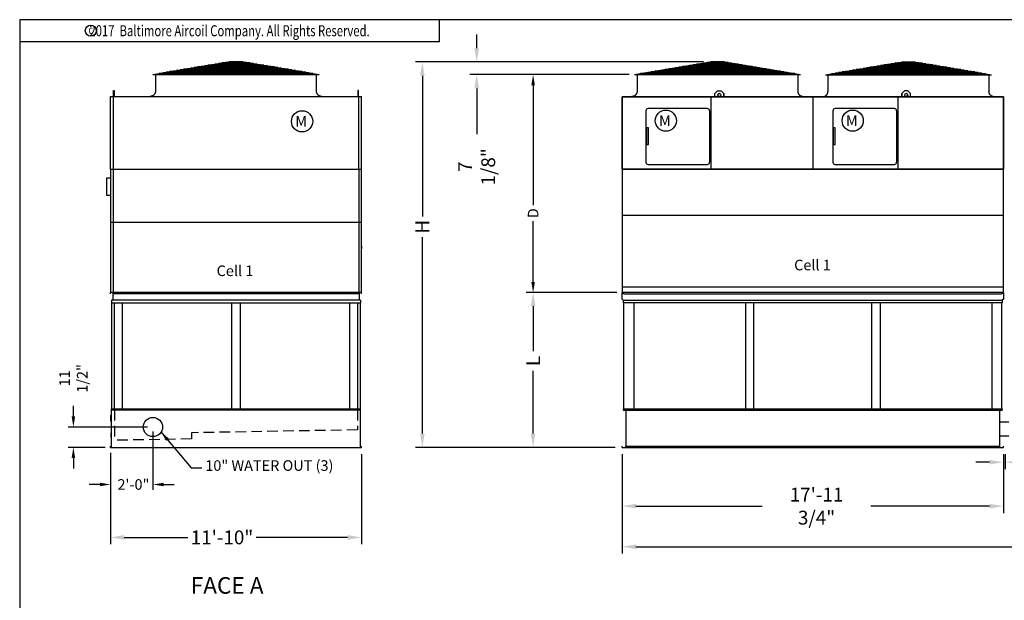
# Model space of a CAD drawing. Extents: x 0 to 1002, y 0 to 750.
# Drawn here: x 0 to 557, y 421 to 750 of the extents above; entities that cross this region are included whole.
import ezdxf
from ezdxf.enums import TextEntityAlignment as Align

# ---------------------------------------------------------------- set-up
doc = ezdxf.new("R2010")
doc.units = 0
doc.header["$LTSCALE"] = 32
doc.header["$MEASUREMENT"] = 0
doc.linetypes.add('HIDDEN2', pattern=[0.1875, 0.125, -0.0625])
doc.layers.get('0').update_dxf_attribs({"linetype": 'CONTINUOUS'})
doc.layers.get('Defpoints').update_dxf_attribs({"linetype": 'CONTINUOUS'})
doc.styles.add('Current-ANSI-BAC Part', font='arial.ttf')
doc.styles.add('ROMANS', font='Romans.shx', dxfattribs={"width": 0.75})
doc.styles.add('SUBMITTAL', font='simplex.shx', dxfattribs={"width": 0.75})
doc.dimstyles.new('SUBMITTAL', dxfattribs={"dimtxt": 0.09375, "dimasz": 0.09375, "dimexe": 0.03125, "dimexo": 0.0625, "dimgap": 0.0625, "dimtad": 0, "dimdec": 4, "dimzin": 0, "dimdsep": 46, "dimlunit": 4, "dimtxsty": 'SUBMITTAL', "dimcen": 0.09375, "dimclre": 6, "dimadec": 0, "dimazin": 0, "dimtfac": 1, "dimtdec": 0, "dimtofl": 0, "dimtmove": 0, "dimatfit": 3, "dimfxl": 0, "dimfrac": 2, "dimtolj": 1, "dimtzin": 0, "dimarcsym": 0})

# ---------------------------------------------------------------- blocks, each defined once
blk = doc.blocks.new('border')
for p, q in [((1, 1), (0, 1)), ((0, 1), (0, 0))]:
    blk.add_line(p, q)
blk = doc.blocks.new('*D84')
at = {"color": 6, "lineweight": -2}
for p, q in [((556.65, 503.7), (556.65, 495.33)), ((557.65, 503.7), (557.65, 495.33))]:
    blk.add_line(p, q, dxfattribs=at)
at = {"color": 3, "lineweight": -2}
for p, q in [((548.84, 499.23), (541.03, 499.23)), ((565.46, 499.23), (573.28, 499.23))]:
    blk.add_line(p, q, dxfattribs=at)
at = {"color": 3}
for points in [[(548.84, 500.53), (548.84, 497.93), (556.65, 499.23)], [(565.46, 500.53), (565.46, 497.93), (557.65, 499.23)]]:
    blk.add_solid(points, dxfattribs=at)
at = {"layer": 'Defpoints', "color": 0}
for p in [(556.65, 507.6), (557.65, 507.6), (556.65, 499.23)]:
    blk.add_point(p, dxfattribs=at)
at = {"color": 3, "insert": (580.53, 499.23), "char_height": 7.812, "attachment_point": 5, "style": 'SUBMITTAL'}
blk.add_mtext('\\A1;1"', dxfattribs=at)
blk = doc.blocks.new('*D85')
at = {"color": 6, "lineweight": -2}
for p, q in [((340.9, 503.7), (340.9, 470.45)), ((556.65, 503.7), (556.65, 470.45))]:
    blk.add_line(p, q, dxfattribs=at)
at = {"color": 3, "lineweight": -2}
for p, q in [((348.71, 474.35), (420.22, 474.35)), ((548.84, 474.35), (481.6, 474.35))]:
    blk.add_line(p, q, dxfattribs=at)
at = {"color": 3}
for points in [[(348.71, 475.66), (348.71, 473.05), (340.9, 474.35)], [(548.84, 475.66), (548.84, 473.05), (556.65, 474.35)]]:
    blk.add_solid(points, dxfattribs=at)
at = {"layer": 'Defpoints', "color": 0}
for p in [(340.9, 507.6), (556.65, 507.6), (340.9, 474.35)]:
    blk.add_point(p, dxfattribs=at)
at = {"color": 3, "insert": (450.91, 474.35), "char_height": 7.8125, "attachment_point": 5, "style": 'SUBMITTAL'}
blk.add_mtext('\\A1;17\'-11 3/4"', dxfattribs=at)
blk = doc.blocks.new('*D86')
at = {"color": 6, "lineweight": -2}
for p, q in [((340.9, 503.7), (340.9, 447.48)), ((990.15, 503.7), (990.15, 447.48))]:
    blk.add_line(p, q, dxfattribs=at)
at = {"color": 3, "lineweight": -2}
for p, q in [((348.71, 451.38), (632.86, 451.38)), ((982.34, 451.38), (689.78, 451.38))]:
    blk.add_line(p, q, dxfattribs=at)
at = {"color": 3}
for points in [[(348.71, 452.69), (348.71, 450.08), (340.9, 451.38)], [(982.34, 452.69), (982.34, 450.08), (990.15, 451.38)]]:
    blk.add_solid(points, dxfattribs=at)
at = {"layer": 'Defpoints', "color": 0}
for p in [(340.9, 507.6), (990.15, 507.6), (990.15, 451.38)]:
    blk.add_point(p, dxfattribs=at)
at = {"color": 3, "insert": (661.32, 451.38), "char_height": 7.8125, "attachment_point": 5, "style": 'SUBMITTAL'}
blk.add_mtext('\\A1;54\'-1 1/4"', dxfattribs=at)
blk = doc.blocks.new('*D87')
at = {"color": 6, "lineweight": -2}
for p, q in [((51.39, 503.7), (51.39, 452.76)), ((193.39, 503.7), (193.39, 452.76))]:
    blk.add_line(p, q, dxfattribs=at)
at = {"color": 3, "lineweight": -2}
for p, q in [((59.2, 456.66), (95.09, 456.66)), ((185.58, 456.66), (133.87, 456.66))]:
    blk.add_line(p, q, dxfattribs=at)
at = {"color": 3}
for points in [[(59.2, 457.97), (59.2, 455.36), (51.39, 456.66)], [(185.58, 457.97), (185.58, 455.36), (193.39, 456.66)]]:
    blk.add_solid(points, dxfattribs=at)
at = {"layer": 'Defpoints', "color": 0}
for p in [(51.39, 507.6), (193.39, 507.6), (51.39, 456.66)]:
    blk.add_point(p, dxfattribs=at)
at = {"color": 3, "insert": (114.48, 456.66), "char_height": 7.8125, "attachment_point": 5, "style": 'SUBMITTAL'}
blk.add_mtext('\\A1;11\'-10"', dxfattribs=at)
blk = doc.blocks.new('*D88')
at = {"color": 6, "lineweight": -2}
for p, q in [((337, 595.23), (286.62, 595.23)), ((337, 507.6), (286.62, 507.6))]:
    blk.add_line(p, q, dxfattribs=at)
at = {"color": 3, "lineweight": -2}
for p, q in [((290.52, 587.42), (290.52, 562.06)), ((290.52, 515.42), (290.52, 550.9))]:
    blk.add_line(p, q, dxfattribs=at)
at = {"color": 3}
for points in [[(289.22, 587.42), (291.83, 587.42), (290.52, 595.23)], [(289.22, 515.42), (291.83, 515.42), (290.52, 507.6)]]:
    blk.add_solid(points, dxfattribs=at)
at = {"layer": 'Defpoints', "color": 0}
for p in [(340.9, 595.23), (290.52, 507.6), (340.9, 507.6)]:
    blk.add_point(p, dxfattribs=at)
at = {"color": 3, "insert": (290.52, 556.48), "char_height": 7.812, "attachment_point": 5, "rotation": 90, "style": 'SUBMITTAL'}
blk.add_mtext('\\A1;L', dxfattribs=at)
blk = doc.blocks.new('*D91')
at = {"color": 3, "lineweight": -2}
for p, q in [((30.39, 525.1), (30.39, 531.1)), ((30.39, 501.6), (30.39, 495.6))]:
    blk.add_line(p, q, dxfattribs=at)
at = {"color": 6, "lineweight": -2}
for p, q in [((72.39, 519.1), (27.39, 519.1)), ((48.39, 507.6), (27.39, 507.6))]:
    blk.add_line(p, q, dxfattribs=at)
at = {"color": 3}
for points in [[(29.39, 525.1), (31.39, 525.1), (30.39, 519.1)], [(29.39, 501.6), (31.39, 501.6), (30.39, 507.6)]]:
    blk.add_solid(points, dxfattribs=at)
at = {"layer": 'Defpoints', "color": 0}
for p in [(30.39, 519.1), (75.39, 519.1), (51.39, 507.6)]:
    blk.add_point(p, dxfattribs=at)
at = {"color": 3, "insert": (30.39, 546.64), "char_height": 6, "attachment_point": 5, "rotation": 90, "style": 'SUBMITTAL'}
blk.add_mtext('\\A1;11 1/2"', dxfattribs=at)
blk = doc.blocks.new('*D92')
at = {"color": 6, "lineweight": -2}
for p, q in [((75.39, 516.6), (75.39, 483.6)), ((51.39, 504.6), (51.39, 483.6))]:
    blk.add_line(p, q, dxfattribs=at)
at = {"color": 3, "lineweight": -2}
for p, q in [((45.39, 486.6), (39.39, 486.6)), ((81.39, 486.6), (87.39, 486.6))]:
    blk.add_line(p, q, dxfattribs=at)
at = {"color": 3}
for points in [[(45.39, 487.6), (45.39, 485.6), (51.39, 486.6)], [(81.39, 487.6), (81.39, 485.6), (75.39, 486.6)]]:
    blk.add_solid(points, dxfattribs=at)
at = {"layer": 'Defpoints', "color": 0}
for p in [(75.39, 519.6), (51.39, 507.6), (75.39, 486.6)]:
    blk.add_point(p, dxfattribs=at)
at = {"color": 3, "insert": (64.35, 486.6), "char_height": 6, "attachment_point": 5, "style": 'SUBMITTAL'}
blk.add_mtext('\\A1;2\'-0"', dxfattribs=at)
blk = doc.blocks.new('*D100')
at = {"color": 6, "lineweight": -2}
for p, q in [((344.91, 718.54), (287.52, 718.54)), ((337.9, 595.23), (287.52, 595.23))]:
    blk.add_line(p, q, dxfattribs=at)
at = {"color": 3, "lineweight": -2}
for p, q in [((290.52, 712.54), (290.52, 644.6)), ((290.52, 601.23), (290.52, 635.6))]:
    blk.add_line(p, q, dxfattribs=at)
at = {"color": 3}
for points in [[(289.52, 712.54), (291.52, 712.54), (290.52, 718.54)], [(289.52, 601.23), (291.52, 601.23), (290.52, 595.23)]]:
    blk.add_solid(points, dxfattribs=at)
at = {"layer": 'Defpoints', "color": 0}
for p in [(290.52, 718.54), (347.91, 718.54), (340.9, 595.23)]:
    blk.add_point(p, dxfattribs=at)
at = {"color": 3, "insert": (290.52, 640.1), "char_height": 6, "attachment_point": 5, "rotation": 90, "style": 'SUBMITTAL'}
blk.add_mtext('\\A1;D', dxfattribs=at)
blk = doc.blocks.new('*D108')
at = {"color": 6, "lineweight": -2}
for p, q in [((387, 725.7), (223.94, 725.7)), ((337, 507.6), (223.94, 507.6))]:
    blk.add_line(p, q, dxfattribs=at)
at = {"color": 3, "lineweight": -2}
for p, q in [((227.85, 717.89), (227.85, 638.29)), ((227.85, 515.42), (227.85, 626.57))]:
    blk.add_line(p, q, dxfattribs=at)
at = {"color": 3}
for points in [[(226.55, 717.89), (229.15, 717.89), (227.85, 725.7)], [(226.55, 515.42), (229.15, 515.42), (227.85, 507.6)]]:
    blk.add_solid(points, dxfattribs=at)
at = {"layer": 'Defpoints', "color": 0}
for p in [(227.85, 725.7), (390.91, 725.7), (340.9, 507.6)]:
    blk.add_point(p, dxfattribs=at)
at = {"color": 3, "insert": (227.85, 632.43), "char_height": 7.812, "attachment_point": 5, "rotation": 90, "style": 'SUBMITTAL'}
blk.add_mtext('\\A1;H', dxfattribs=at)
blk = doc.blocks.new('*D109')
at = {"color": 3, "lineweight": -2}
for p, q in [((258.62, 733.51), (258.62, 741.33)), ((258.62, 710.72), (258.62, 684.91))]:
    blk.add_line(p, q, dxfattribs=at)
at = {"color": 6, "lineweight": -2}
for p, q in [((387, 725.7), (254.72, 725.7)), ((344, 718.54), (254.72, 718.54))]:
    blk.add_line(p, q, dxfattribs=at)
at = {"color": 3}
for points in [[(257.32, 733.51), (259.92, 733.51), (258.62, 725.7)], [(257.32, 710.72), (259.92, 710.72), (258.62, 718.54)]]:
    blk.add_solid(points, dxfattribs=at)
at = {"layer": 'Defpoints', "color": 0}
for p in [(258.62, 725.7), (390.91, 725.7), (347.91, 718.54)]:
    blk.add_point(p, dxfattribs=at)
at = {"color": 3, "insert": (258.62, 666.36), "char_height": 7.812, "attachment_point": 5, "rotation": 90, "style": 'SUBMITTAL'}
blk.add_mtext('\\A1;7 1/8"', dxfattribs=at)
blk = doc.blocks.new('copyr0')
for q in [(2.375, 0), (0, -0.125)]:
    blk.add_line((2.375, -0.125), q)
at = {"color": 6}
blk.add_circle((0.4022, -0.0625), 0.0312, dxfattribs=at)
at = {"color": 6, "style": 'ROMANS', "width": 0.75}
blk.add_text('c', height=0.0469, dxfattribs=at).set_placement((0.4018, -0.0625), align=Align.MIDDLE)
blk.add_text('2017  Baltimore Aircoil Company. All Rights Reserved.', height=0.0625, dxfattribs=at).set_placement((1.1875, -0.0938), align=Align.CENTER)

msp = doc.modelspace()

# ---------------------------------------------------------------- linework, layer by layer
for p, q in [((75.3915, 718.6589), (118.3914, 725.8231)), ((120.3798, 725.8231), (85.2231, 718.6589)), ((121.2381, 725.8231), (97.6195, 718.6589)), ((134.2826, 724.5079), (110.5003, 724.5079)), ((132.3098, 724.8367), (112.4731, 724.8367)), ((121.9796, 725.8231), (113.8177, 718.6589)), ((130.337, 725.1655), (114.4458, 725.1655)), ((128.3642, 725.4943), (116.4186, 725.4943)), ((118.3914, 725.8231), (126.3914, 725.8231)), ((126.3914, 725.8231), (118.3914, 725.8231)), ((122.8032, 725.8231), (130.9652, 718.6589)), ((123.5448, 725.8231), (147.1634, 718.6589)), ((124.403, 725.8231), (159.5598, 718.6589)), ((126.3914, 725.8231), (169.3914, 718.6589)), ((347.9055, 718.5373), (390.9055, 725.7015)), ((392.8939, 725.7015), (357.7371, 718.5373)), ((393.7521, 725.7015), (370.1335, 718.5373)), ((406.7966, 724.3863), (383.0143, 724.3863)), ((404.8238, 724.7151), (384.9871, 724.7151)), ((394.4937, 725.7015), (386.3317, 718.5373)), ((402.8511, 725.0439), (386.9599, 725.0439)), ((400.8783, 725.3727), (388.9327, 725.3727)), ((390.9055, 725.7015), (398.9055, 725.7015)), ((398.9055, 725.7015), (390.9055, 725.7015)), ((395.3173, 725.7015), (403.4792, 718.5373)), ((396.0588, 725.7015), (419.6774, 718.5373)), ((396.9171, 725.7015), (432.0738, 718.5373)), ((398.9055, 725.7015), (441.9054, 718.5373)), ((455.9055, 718.4743), (498.9055, 725.6385)), ((500.8939, 725.6385), (465.7371, 718.4743)), ((501.7521, 725.6385), (478.1335, 718.4743)), ((514.7966, 724.3233), (491.0143, 724.3233)), ((512.8238, 724.6521), (492.9871, 724.6521)), ((502.4937, 725.6385), (494.3317, 718.4743)), ((510.8511, 724.9809), (494.9599, 724.9809)), ((508.8783, 725.3097), (496.9327, 725.3097)), ((498.9055, 725.6385), (506.9055, 725.6385)), ((506.9055, 725.6385), (498.9055, 725.6385)), ((503.3173, 725.6385), (511.4792, 718.4743)), ((504.0588, 725.6385), (527.6774, 718.4743)), ((504.9171, 725.6385), (540.0738, 718.4743)), ((506.9055, 725.6385), (549.9054, 718.4743)), ((166.0227, 719.2202), (78.7601, 719.2202)), ((163.8744, 719.5759), (80.9084, 719.5759)), ((161.9016, 719.9047), (82.8812, 719.9047)), ((159.9288, 720.2335), (84.854, 720.2335)), ((157.956, 720.5623), (86.8268, 720.5623)), ((155.9832, 720.8911), (88.7996, 720.8911)), ((154.0104, 721.2199), (90.7724, 721.2199)), ((152.0377, 721.5487), (92.7452, 721.5487)), ((150.0649, 721.8775), (94.718, 721.8775)), ((148.0921, 722.2063), (96.6907, 722.2063)), ((146.1193, 722.5351), (98.6635, 722.5351)), ((144.1465, 722.8639), (100.6363, 722.8639)), ((142.1737, 723.1927), (102.6091, 723.1927)), ((140.2009, 723.5215), (104.5819, 723.5215)), ((138.2281, 723.8503), (106.5547, 723.8503)), ((136.2554, 724.1791), (108.5275, 724.1791)), ((438.5368, 719.0986), (351.2742, 719.0986)), ((436.3884, 719.4543), (353.4225, 719.4543)), ((434.4157, 719.7831), (355.3953, 719.7831)), ((432.4429, 720.1119), (357.3681, 720.1119)), ((430.4701, 720.4407), (359.3409, 720.4407)), ((428.4973, 720.7695), (361.3137, 720.7695)), ((426.5245, 721.0983), (363.2865, 721.0983)), ((424.5517, 721.4271), (365.2592, 721.4271)), ((422.5789, 721.7559), (367.232, 721.7559)), ((420.6061, 722.0847), (369.2048, 722.0847)), ((418.6334, 722.4135), (371.1776, 722.4135)), ((416.6606, 722.7423), (373.1504, 722.7423)), ((414.6878, 723.0711), (375.1232, 723.0711)), ((412.715, 723.3999), (377.096, 723.3999)), ((410.7422, 723.7287), (379.0688, 723.7287)), ((408.7694, 724.0575), (381.0415, 724.0575)), ((546.5368, 719.0356), (459.2742, 719.0356)), ((544.3884, 719.3913), (461.4225, 719.3913)), ((542.4157, 719.7201), (463.3953, 719.7201)), ((540.4429, 720.0489), (465.3681, 720.0489)), ((538.4701, 720.3777), (467.3409, 720.3777)), ((536.4973, 720.7065), (469.3137, 720.7065)), ((534.5245, 721.0353), (471.2864, 721.0353)), ((532.5517, 721.3641), (473.2592, 721.3641)), ((530.5789, 721.6929), (475.232, 721.6929)), ((528.6061, 722.0217), (477.2048, 722.0217)), ((526.6334, 722.3505), (479.1776, 722.3505)), ((524.6606, 722.6793), (481.1504, 722.6793)), ((522.6878, 723.0081), (483.1232, 723.0081)), ((520.715, 723.3369), (485.096, 723.3369)), ((518.7422, 723.6657), (487.0688, 723.6657)), ((516.7694, 723.9945), (489.0415, 723.9945)), ((75.3915, 718.6589), (169.3914, 718.6589)), ((76.829, 718.5964), (76.829, 709.2214)), ((167.9539, 709.2214), (167.9539, 718.5964)), ((347.9055, 718.5373), (441.9054, 718.5373)), ((349.343, 718.4748), (349.343, 709.0998)), ((440.4679, 709.0998), (440.4679, 718.4748)), ((455.9055, 718.4743), (549.9054, 718.4743)), ((457.343, 718.4118), (457.343, 709.0368)), ((548.4679, 718.4118), (548.4679, 709.0368)), ((393.4018, 707.8538), (394.9018, 709.3538)), ((393.4018, 705.9743), (393.4018, 707.8538)), ((394.9018, 709.3538), (396.9018, 709.3538)), ((396.9018, 709.3538), (398.4018, 707.8538)), ((398.4018, 707.8538), (398.4018, 705.9743)), ((398.4018, 705.9743), (398.4018, 707.8538)), ((499.1556, 707.8526), (499.1555, 705.9731)), ((499.1555, 705.9731), (499.1556, 707.8526)), ((500.6556, 709.3526), (499.1556, 707.8526)), ((502.6556, 709.3525), (500.6556, 709.3526)), ((504.1556, 707.8525), (502.6556, 709.3525)), ((504.1555, 705.973), (504.1556, 707.8525)), ((51.3914, 706.0987), (193.3914, 706.0932)), ((51.3914, 664.9782), (51.3914, 706.0987)), ((53.0853, 664.9782), (53.0853, 706.0986)), ((73.829, 706.2214), (73.829, 706.0959)), ((170.9474, 706.1586), (170.9474, 706.0959)), ((191.8384, 664.9782), (191.8384, 706.0932)), ((193.3914, 664.9792), (193.3914, 706.0932)), ((346.343, 706.0998), (346.343, 705.9743)), ((391.1195, 705.9751), (391.1195, 664.9801)), ((443.4615, 706.037), (443.4615, 705.9743)), ((448.7786, 705.9738), (448.7781, 664.9788)), ((448.7786, 705.9738), (448.7781, 664.9788)), ((448.7786, 705.9738), (448.7781, 664.9788)), ((448.7786, 705.9738), (448.7781, 664.9788)), ((448.7786, 705.9743), (448.7782, 664.9793)), ((454.343, 706.0368), (454.343, 705.9743)), ((496.8733, 705.9738), (496.8733, 664.9788)), ((551.4679, 706.0368), (551.4679, 705.9743)), ((354.3964, 698.1372), (354.3985, 668.9497)), ((389.1776, 699.3585), (355.6151, 699.356)), ((390.3964, 698.1398), (390.3985, 668.9523)), ((460.1502, 698.1359), (460.1524, 668.9484)), ((494.9314, 699.3572), (461.3689, 699.3548)), ((496.1502, 698.1385), (496.1524, 668.951)), ((355.6174, 667.731), (389.1799, 667.7335)), ((461.3712, 667.7298), (494.9337, 667.7322)), ((51.6412, 525.8529), (52.0162, 525.8529)), ((51.6412, 522.3529), (51.6412, 525.8529)), ((52.0162, 525.8529), (51.6412, 525.8529)), ((51.6412, 522.3529), (51.6412, 525.8529)), ((51.6412, 522.3529), (52.0162, 522.3529)), ((52.0162, 522.3529), (51.6412, 522.3529)), ((554.5031, 522.1029), (559.8031, 522.1029)), ((52.0162, 515.7904), (51.6412, 515.7904)), ((51.6412, 515.7904), (51.6412, 513.4154)), ((51.6412, 513.4154), (52.0162, 513.4154)), ((554.5031, 514.1029), (559.8031, 514.1029))]:
    msp.add_line(p, q)
at = {"color": 7}
for p, q in [((51.3914, 664.9782), (51.3912, 595.2286)), ((51.3914, 664.9782), (193.3914, 664.9792)), ((52.9537, 664.9782), (52.9537, 595.2302)), ((191.8384, 664.9792), (191.8287, 595.2302)), ((193.3912, 595.2286), (193.3914, 664.9792)), ((340.9024, 664.9788), (340.9031, 595.2278)), ((556.6521, 595.2278), (556.6524, 664.9788)), ((340.9019, 639.0793), (556.6512, 639.1038)), ((193.3914, 634.8526), (51.3914, 634.8526)), ((51.3914, 621.4787), (51.3914, 619.9162)), ((193.3914, 621.4787), (193.3914, 619.9162)), ((340.9029, 598.4695), (556.6521, 598.4752)), ((51.3912, 594.4787), (51.3912, 595.2287)), ((125.7742, 595.2287), (51.3912, 595.2287)), ((52.0162, 590.8627), (52.0162, 589.4844)), ((125.7742, 590.8627), (52.0162, 590.8627)), ((52.6662, 595.2287), (52.6662, 590.8627)), ((125.7742, 594.4787), (52.6662, 594.4787)), ((193.3912, 595.2287), (125.7742, 595.2287)), ((192.1162, 594.4787), (125.7742, 594.4787)), ((192.7672, 590.8626), (125.7742, 590.8627)), ((192.1162, 595.2287), (192.1162, 590.8626)), ((192.7672, 590.8626), (192.7662, 589.4877)), ((193.3902, 594.4797), (193.3902, 595.2297)), ((340.9021, 591.4868), (341.5271, 590.8618)), ((340.9023, 591.4866), (340.9031, 595.2278)), ((556.6521, 595.2278), (340.9031, 595.2278)), ((341.9031, 594.4778), (340.9031, 594.8528)), ((341.5271, 590.8618), (556.0281, 590.8618)), ((341.5271, 590.8618), (341.5271, 589.4868)), ((341.9031, 594.4778), (449.0101, 594.4778)), ((449.0101, 594.4778), (555.6529, 594.4778)), ((556.6529, 594.8528), (555.6529, 594.4778)), ((556.6531, 591.4868), (556.0281, 590.8618)), ((556.0281, 590.8618), (556.0281, 589.4868)), ((556.6529, 595.2278), (556.6531, 591.4868)), ((52.0162, 589.4844), (125.7742, 589.4861)), ((52.1162, 529.5029), (52.1162, 589.4844)), ((53.7037, 529.5029), (53.7037, 589.4844)), ((57.9537, 589.4845), (57.9537, 529.5029)), ((119.9546, 529.5029), (119.9546, 589.486)), ((124.6866, 589.4861), (124.6866, 529.5029)), ((125.7742, 589.4861), (192.7682, 589.4876)), ((186.8287, 529.5029), (186.8287, 589.4875)), ((191.0787, 589.4876), (191.0787, 529.5029)), ((192.6724, 589.4876), (192.6724, 529.5029)), ((556.0281, 589.4868), (341.5271, 589.4868)), ((341.8316, 529.5029), (341.8316, 589.4868)), ((347.4646, 589.4868), (347.4646, 529.5029)), ((410.6611, 589.4868), (410.6611, 529.5029)), ((415.3931, 529.5029), (415.3931, 589.4868)), ((482.1621, 529.5029), (482.1621, 589.4868)), ((486.8941, 589.4868), (486.8941, 529.5029)), ((550.0896, 589.4868), (550.0896, 529.5029)), ((555.7236, 529.5029), (555.7236, 589.4868)), ((52.0162, 507.6029), (52.0162, 529.5029)), ((52.0162, 529.5029), (192.7662, 529.5029)), ((192.7662, 507.6029), (192.7662, 529.5029)), ((341.5271, 529.5029), (556.0281, 529.5029)), ((341.5271, 529.5029), (341.5271, 528.7529)), ((556.0281, 529.5029), (556.0281, 528.7529)), ((192.7662, 528.7529), (52.0099, 528.7529)), ((341.5271, 528.7529), (556.0281, 528.7529)), ((343.0521, 528.7529), (343.0521, 507.6029)), ((554.5031, 528.7529), (554.5031, 507.6029)), ((51.3912, 507.6029), (51.3912, 508.3529)), ((51.3912, 507.6029), (193.3912, 507.6029)), ((193.3912, 507.6029), (193.3912, 508.3529)), ((193.3912, 507.6029), (193.3912, 508.3529)), ((193.3912, 507.6029), (193.3912, 508.3529)), ((340.9021, 507.6029), (340.9021, 508.3529)), ((340.9021, 507.6029), (343.1521, 507.6029)), ((340.9021, 507.6029), (556.6521, 507.6029)), ((556.6531, 507.6029), (556.6531, 508.3529)), ((556.6531, 507.6029), (556.6531, 508.3529))]:
    msp.add_line(p, q, dxfattribs=at)
at = {"color": 7, "linetype": 'HIDDEN2', "ltscale": 1.5}
for p, q in [((53.7037, 528.7529), (53.7037, 511.6029)), ((191.0787, 528.7529), (191.0787, 517.5008)), ((191.0787, 517.5008), (97.2037, 515.8622)), ((97.2037, 515.8622), (97.2037, 512.3622)), ((97.2037, 512.3622), (53.7037, 511.6029))]:
    msp.add_line(p, q, dxfattribs=at)
for points in [[(53.1497, 709.4754), (53.4677, 709.4754), (53.4677, 706.0959), (53.1497, 706.0959)], [(191.6317, 709.4754), (191.3137, 709.4754), (191.3137, 706.0959), (191.6317, 706.0959)], [(340.9018, 664.9788), (556.6524, 664.9788), (556.6524, 705.9743), (340.9018, 705.9743)], [(340.9024, 705.9738), (556.6524, 705.9738), (556.6524, 664.9788), (340.9024, 664.9788)], [(340.9024, 705.9738), (556.6524, 705.9738), (556.6524, 664.9788), (340.9024, 664.9788)], [(340.9024, 705.9738), (556.6524, 705.9738), (556.6524, 664.9788), (340.9024, 664.9788)], [(340.9024, 705.9738), (556.6524, 705.9738), (556.6524, 664.9788), (340.9024, 664.9788)], [(355.7606, 688.4876), (354.6206, 688.4875), (354.6213, 678.9875), (355.7613, 678.9876)], [(461.5144, 688.4863), (460.3744, 688.4862), (460.3751, 678.9862), (461.5151, 678.9863)], [(49.3914, 660.2288), (51.3914, 660.2288), (51.3914, 650.2288), (49.3914, 650.2288)]]:
    msp.add_lwpolyline(points, close=True)
at = {"flags": 128}
for points in [[(76.829, 709.2214), (76.8229, 709.0314), (76.8039, 708.8347), (76.7713, 708.6362), (76.7254, 708.4402), (76.6677, 708.2513), (76.6006, 708.0734), (76.5223, 707.9001), (76.4295, 707.7257), (76.3234, 707.5547), (76.206, 707.3913), (76.0804, 707.2388), (75.9503, 707.1001), (75.8116, 706.97), (75.6591, 706.8444), (75.4957, 706.727), (75.3247, 706.6209), (75.1503, 706.5281), (74.977, 706.4498), (74.7991, 706.3827), (74.6102, 706.325), (74.4142, 706.2791), (74.2157, 706.2465), (74.019, 706.2275), (73.829, 706.2214)], [(170.9474, 706.1586), (170.7574, 706.1646), (170.5607, 706.1836), (170.3621, 706.2162), (170.1662, 706.2621), (169.9772, 706.3198), (169.7994, 706.387), (169.6261, 706.4653), (169.4517, 706.5581), (169.2807, 706.6642), (169.1172, 706.7816), (168.9648, 706.9072), (168.8261, 707.0373), (168.696, 707.1759), (168.5704, 707.3285), (168.453, 707.4919), (168.3469, 707.6629), (168.2541, 707.8373), (168.1758, 708.0106), (168.1087, 708.1885), (168.051, 708.3774), (168.0051, 708.5734), (167.9725, 708.7719), (167.9535, 708.9686), (167.9475, 709.1586)], [(349.343, 709.0998), (349.337, 708.9098), (349.318, 708.7131), (349.2854, 708.5146), (349.2395, 708.3186), (349.1818, 708.1297), (349.1147, 707.9518), (349.0364, 707.7785), (348.9435, 707.6041), (348.8374, 707.4331), (348.7201, 707.2697), (348.5944, 707.1172), (348.4643, 706.9785), (348.3257, 706.8484), (348.1732, 706.7228), (348.0097, 706.6054), (347.8388, 706.4993), (347.6643, 706.4065), (347.4911, 706.3282), (347.3132, 706.2611), (347.1242, 706.2034), (346.9283, 706.1575), (346.7297, 706.1249), (346.5331, 706.1059), (346.343, 706.0998)], [(443.4615, 706.037), (443.2714, 706.043), (443.0748, 706.062), (442.8762, 706.0946), (442.6803, 706.1405), (442.4913, 706.1982), (442.3134, 706.2654), (442.1402, 706.3437), (441.9658, 706.4365), (441.7948, 706.5426), (441.6313, 706.66), (441.4788, 706.7856), (441.3402, 706.9157), (441.2101, 707.0543), (441.0845, 707.2069), (440.9671, 707.3703), (440.861, 707.5413), (440.7682, 707.7157), (440.6899, 707.889), (440.6227, 708.0669), (440.565, 708.2558), (440.5192, 708.4518), (440.4866, 708.6503), (440.4676, 708.847), (440.4615, 709.037)], [(454.343, 706.0368), (454.5331, 706.0429), (454.7297, 706.0619), (454.9283, 706.0945), (455.1242, 706.1404), (455.3132, 706.1981), (455.4911, 706.2652), (455.6643, 706.3435), (455.8388, 706.4363), (456.0097, 706.5424), (456.1732, 706.6598), (456.3257, 706.7854), (456.4643, 706.9155), (456.5944, 707.0542), (456.7201, 707.2067), (456.8374, 707.3701), (456.9435, 707.5411), (457.0364, 707.7155), (457.1147, 707.8888), (457.1818, 708.0667), (457.2395, 708.2556), (457.2854, 708.4516), (457.318, 708.6501), (457.337, 708.8468), (457.343, 709.0368)], [(551.4679, 706.0368), (551.2779, 706.0429), (551.0812, 706.0619), (550.8827, 706.0945), (550.6867, 706.1404), (550.4978, 706.1981), (550.3199, 706.2652), (550.1466, 706.3435), (549.9722, 706.4363), (549.8012, 706.5424), (549.6378, 706.6598), (549.4853, 706.7854), (549.3466, 706.9155), (549.2165, 707.0542), (549.0909, 707.2067), (548.9735, 707.3701), (548.8674, 707.5411), (548.7746, 707.7155), (548.6963, 707.8888), (548.6292, 708.0667), (548.5714, 708.2556), (548.5256, 708.4516), (548.493, 708.6501), (548.474, 708.8468), (548.4679, 709.0368)]]:
    msp.add_lwpolyline(points, dxfattribs=at)
at = {"color": 7}
msp.add_lwpolyline([(343.0521, 508.3529), (554.5031, 508.3529), (554.5031, 507.6029), (343.0521, 507.6029)], close=True, dxfattribs=at)
for centre, radius in [((395.9018, 706.9788), 0.875), ((501.6556, 706.9776), 0.875), ((159.8024, 692.0824), 6), ((365.6245, 692.4756), 6), ((471.3783, 692.4743), 6), ((75.3912, 519.1029), 5.4375)]:
    msp.add_circle(centre, radius)
for centre, radius, start, end in [((395.9018, 706.9788), 0.875, 90.000009, 269.999992), ((501.6556, 706.9776), 0.875, 269.998616, 89.998599), ((355.6152, 698.1373), 1.2187, 90.004169, 180.004169), ((389.1777, 698.1397), 1.2187, 0.004169, 90.004169), ((461.369, 698.136), 1.2187, 90.004169, 180.004169), ((494.9315, 698.1384), 1.2187, 0.004169, 90.004169), ((355.6173, 668.9498), 1.2187, 180.004169, 270.004169), ((389.1798, 668.9522), 1.2187, 270.004169, 0.004169), ((461.3711, 668.9485), 1.2187, 180.004169, 270.004169), ((494.9336, 668.9509), 1.2187, 270.004169, 0.004169)]:
    msp.add_arc(centre, radius, start, end)

# ---------------------------------------------------------------- block references
at = {"xscale": 1000, "yscale": 750, "zscale": 1000}
msp.add_blockref('border', (0, -0.368), dxfattribs=at)
at = {"color": 6, "xscale": 100, "yscale": 100, "zscale": 100}
msp.add_blockref('copyr0', (0, 749.632), dxfattribs=at)

# ---------------------------------------------------------------- texts
at = {"char_height": 6, "width": 61.138891, "attachment_point": 3, "style": 'Current-ANSI-BAC Part'}
for insert in [(162.5951, 695.0928), (368.4172, 695.4861), (474.1711, 695.4848)]:
    msp.add_mtext('M', dxfattribs=dict(at, insert=insert))
at = {"color": 4, "attachment_point": 1, "style": 'Current-ANSI-BAC Part'}
for s, insert, char_height, width in [('Cell 1', (438.2321, 613.7776), 6, 66.727869), ('Cell 1', (111.4311, 610.5339), 6, 66.727869), ('FACE A', (96.8045, 434.1541), 9.375, 95.529517)]:
    msp.add_mtext(s, dxfattribs=dict(at, insert=insert, char_height=char_height, width=width))
at = {"color": 3, "insert": (105.0222, 500.3172), "char_height": 6, "attachment_point": 1, "style": 'SUBMITTAL'}
msp.add_mtext('10" WATER OUT (3)', dxfattribs=at)

# ---------------------------------------------------------------- dimensions: what is measured, and where the dimension line sits
dim = msp.add_linear_dim(base=(258.6222, 725.7015), p1=(347.9055, 718.5373), p2=(390.9055, 725.7015), angle=90, dimstyle='SUBMITTAL', override={"dimscale": 125, "dimtxt": 0.0625, "dimasz": 0.0625, "dimexo": 0.03125, "dimgap": 0.03125, "dimdec": 3, "dimzin": 3, "dimclrd": 3, "dimclrt": 3, "dimtdec": 3, "dimtix": 1})
dim.commit()
dim.dimension.update_dxf_attribs({"geometry": '*D109', "text_midpoint": (258.6222, 666.3577), "dimtype": 160})
dim = msp.add_linear_dim(base=(227.8506, 725.7015), p1=(340.9021, 507.6029), p2=(390.9055, 725.7015), angle=90, text='H', dimstyle='SUBMITTAL', override={"dimscale": 125, "dimtxt": 0.0625, "dimasz": 0.0625, "dimexo": 0.03125, "dimgap": 0.03125, "dimdec": 3, "dimzin": 3, "dimclrd": 3, "dimclrt": 3, "dimtdec": 3, "dimtix": 1})
dim.commit()
dim.dimension.update_dxf_attribs({"geometry": '*D108', "text_midpoint": (227.8506, 632.4294), "dimtype": 160})
at = {"color": 3}
dim = msp.add_linear_dim(base=(290.5233, 718.5373), p1=(340.9031, 595.2278), p2=(347.9055, 718.5373), angle=90, text='D', dimstyle='SUBMITTAL', override={"dimscale": 96, "dimtxt": 0.0625, "dimasz": 0.0625, "dimexo": 0.03125, "dimgap": 0.03125, "dimdec": 3, "dimzin": 3, "dimclrd": 3, "dimclrt": 3, "dimtdec": 3, "dimtix": 1}, dxfattribs=at)
dim.commit()
dim.dimension.update_dxf_attribs({"geometry": '*D100', "text_midpoint": (290.5233, 640.0973), "dimtype": 160})
at = {"color": 6}
dim = msp.add_linear_dim(base=(290.5233, 507.6029), p1=(340.9031, 595.2278), p2=(340.9021, 507.6029), angle=90, text='L', dimstyle='SUBMITTAL', override={"dimscale": 125, "dimtxt": 0.0625, "dimasz": 0.0625, "dimexo": 0.03125, "dimgap": 0.03125, "dimdec": 3, "dimzin": 3, "dimclrd": 3, "dimclrt": 3, "dimtdec": 3, "dimtix": 1}, dxfattribs=at)
dim.commit()
dim.dimension.update_dxf_attribs({"geometry": '*D88', "text_midpoint": (290.5233, 556.4759), "dimtype": 160})
at = {"color": 3}
dim = msp.add_linear_dim(base=(30.3947, 519.1029), p1=(51.3912, 507.6029), p2=(75.3912, 519.1029), angle=90, dimstyle='SUBMITTAL', override={"dimscale": 96, "dimtxt": 0.0625, "dimasz": 0.0625, "dimexo": 0.03125, "dimgap": 0.03125, "dimdec": 3, "dimzin": 3, "dimclrd": 3, "dimclrt": 3, "dimtdec": 3, "dimtix": 1}, dxfattribs=at)
dim.commit()
dim.dimension.update_dxf_attribs({"geometry": '*D91', "text_midpoint": (30.3947, 546.6386), "dimtype": 160})
for base, p1, p2, override, picture, middle in [((75.3912, 486.6029), (51.3912, 507.6029), (75.3912, 519.6029), {"dimscale": 96, "dimtxt": 0.0625, "dimasz": 0.0625, "dimexo": 0.03125, "dimgap": 0.03125, "dimdec": 3, "dimzin": 3, "dimclrd": 3, "dimclrt": 3, "dimtdec": 3, "dimtix": 1}, '*D92', (64.3483, 486.6029)), ((51.3912, 456.6635), (193.3912, 507.6029), (51.3912, 507.6029), {"dimscale": 125, "dimtxt": 0.0625, "dimasz": 0.0625, "dimexo": 0.03125, "dimgap": 0.03125, "dimdec": 3, "dimzin": 3, "dimclrd": 3, "dimclrt": 3, "dimtdec": 3, "dimtix": 1}, '*D87', (114.4778, 456.6635))]:
    dim = msp.add_linear_dim(base=base, p1=p1, p2=p2, dimstyle='SUBMITTAL', override=override, dxfattribs=at)
    dim.commit()
    dim.dimension.update_dxf_attribs({"geometry": picture, "text_midpoint": middle, "dimtype": 160})
at = {"color": 6}
for base, p1, p2, picture, middle in [((340.9021, 474.3541), (556.6531, 507.6029), (340.9021, 507.6029), '*D85', (450.9099, 474.3541)), ((990.1531, 451.3843), (340.9021, 507.6029), (990.1531, 507.6029), '*D86', (661.3236, 451.3843)), ((556.6531, 499.2322), (557.6521, 507.6029), (556.6531, 507.6029), '*D84', (580.5316, 499.2322))]:
    dim = msp.add_linear_dim(base=base, p1=p1, p2=p2, dimstyle='SUBMITTAL', override={"dimscale": 125, "dimtxt": 0.0625, "dimasz": 0.0625, "dimexo": 0.03125, "dimgap": 0.03125, "dimdec": 3, "dimzin": 3, "dimclrd": 3, "dimclrt": 3, "dimtdec": 3, "dimtix": 1}, dxfattribs=at)
    dim.commit()
    dim.dimension.update_dxf_attribs({"geometry": picture, "text_midpoint": middle, "dimtype": 160})

# ---------------------------------------------------------------- leaders
at = {"annotation_type": 0, "has_hookline": 1, "hookline_direction": 0, "text_width": 67.5}
msp.add_leader([(79.8408, 516.4776), (97.1003, 496.027), (103.1003, 496.027)], dimstyle='SUBMITTAL', override={"dimscale": 96, "dimtxt": 0.0625, "dimasz": 0.0625, "dimexo": 0.03125, "dimgap": 0.03125, "dimdec": 3, "dimzin": 3, "dimclrd": 3, "dimclrt": 3, "dimtdec": 3, "dimtix": 1}, dxfattribs=at)

doc.saveas('drawing.dxf')
